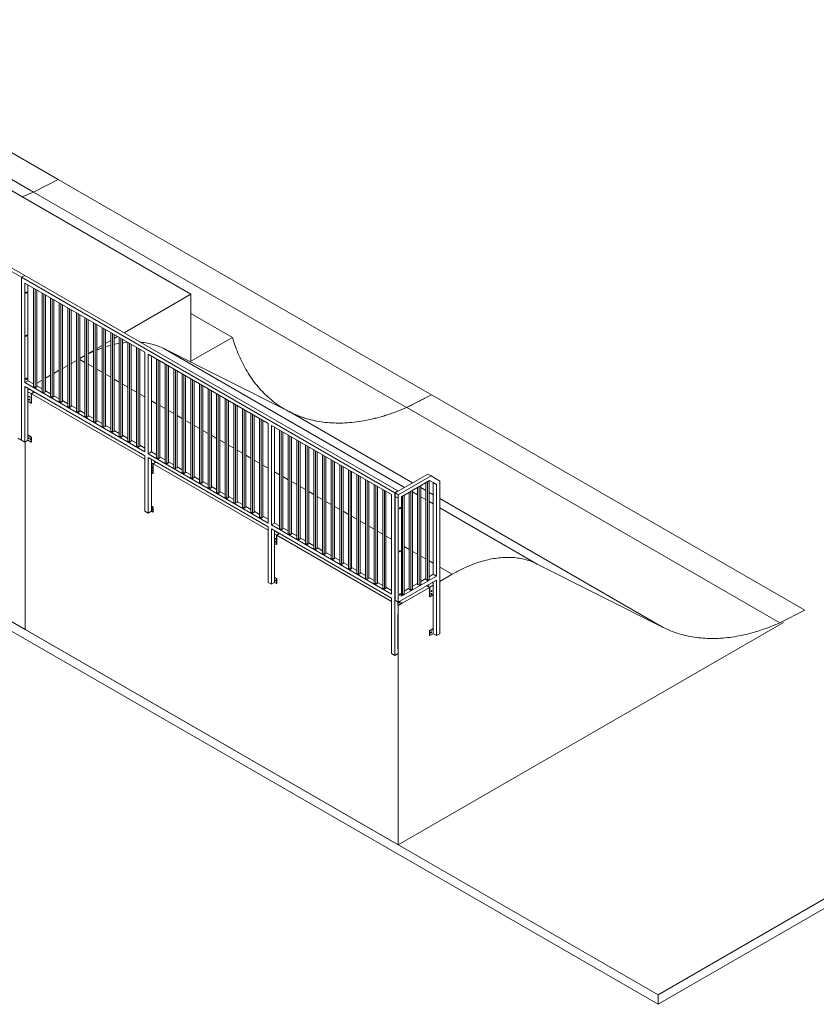
# Model space of a CAD drawing. Units: millimetres. Extents: x 874 to 98811, y 805 to 137800.
# Drawn here: x 14332 to 21122, y 113117 to 121513 of the extents above; entities that cross this region are included whole.
import ezdxf

# ---------------------------------------------------------------- set-up
doc = ezdxf.new("R2010")
doc.units = ezdxf.units.MM
doc.layers.add('ISOMETRIC', color=7, linetype='Continuous')

# ---------------------------------------------------------------- blocks, each defined once
blk = doc.blocks.new('195A')
at = {"layer": 'ISOMETRIC', "linetype": 'Continuous', "lineweight": 15}
for p, q in [((19773.7, 113198.2), (40986.9, 125444.3)), ((19773.7, 113116.5), (40986.9, 125362.6)), ((2096, 123403.3), (19773.7, 113198.2)), ((2096, 123321.6), (19773.7, 113116.5)), ((11477.8, 121987.6), (14659.8, 120150.7)), ((11266.1, 121880.1), (14448.1, 120043.2)), ((11192.2, 121169.3), (14374.1, 119332.4)), ((11163.9, 121153), (14345.9, 119316)), ((15791.2, 119171.4), (12609.2, 121008.3)), ((14448.1, 120043.2), (14659.8, 120150.7)), ((14659.8, 120150.7), (14448.1, 120043.2)), ((14659.8, 120150.7), (17841.8, 118313.8)), ((14448.1, 120043.2), (17630, 118206.3)), ((14374.1, 119332.4), (14345.9, 119316)), ((14345.9, 119316), (14345.9, 119283.4)), ((14345.9, 119316), (17527.8, 117479.1)), ((14345.9, 119316), (14345.9, 117927.9)), ((14374.1, 119332.4), (17556.1, 117495.5)), ((14345.9, 119283.4), (14345.9, 117927.9)), ((14345.9, 119283.4), (14345.9, 119283.4)), ((14374.2, 119267), (15397.1, 118676.5)), ((14374.2, 119267), (14374.2, 118417.8)), ((14402.4, 119250.7), (14402.4, 118434.2)), ((14448.7, 119224), (14448.7, 118382.9)), ((14462.9, 119215.8), (14462.9, 118374.8)), ((14477, 119207.7), (14477, 118382.9)), ((14521.9, 119181.7), (14521.9, 118340.7)), ((14536.1, 119173.6), (14536.1, 118332.5)), ((14550.2, 119165.4), (14550.2, 118340.7)), ((15791.2, 119171.4), (15222.1, 118842.8)), ((15791.2, 118599.8), (15791.2, 119171.4)), ((14595.1, 119139.5), (14595.1, 118298.4)), ((14609.3, 119131.3), (14609.3, 118290.3)), ((14623.4, 119123.2), (14623.4, 118298.4)), ((14668.3, 119097.2), (14668.3, 118256.2)), ((14682.4, 119089.1), (14682.4, 118248)), ((14696.6, 119080.9), (14696.6, 118256.2)), ((14741.5, 119055), (14741.5, 118214)), ((14755.6, 119046.8), (14755.6, 118205.8)), ((14769.8, 119038.7), (14769.8, 118214)), ((14814.7, 119012.7), (14814.7, 118171.7)), ((14828.8, 119004.6), (14828.8, 118163.5)), ((14842.9, 118996.4), (14842.9, 118171.7)), ((16144.7, 118803.9), (15791.2, 119008)), ((14887.9, 118970.5), (14887.9, 118129.5)), ((14902, 118962.3), (14902, 118121.3)), ((14916.1, 118954.2), (14916.1, 118129.5)), ((14961, 118928.2), (14961, 118087.2)), ((14975.2, 118920.1), (14975.2, 118079)), ((14989.3, 118911.9), (14989.3, 118087.2)), ((15034.2, 118886), (15034.2, 118045)), ((15048.4, 118877.8), (15048.4, 118036.8)), ((15062.5, 118869.7), (15062.5, 118045)), ((15107.4, 118843.7), (15107.4, 118002.7)), ((15121.5, 118835.6), (15121.5, 117994.5)), ((15135.7, 118827.4), (15135.7, 118002.7)), ((15165.5, 118810.2), (15135.7, 118793)), ((15034.2, 118734.4), (14989.3, 118708.5)), ((15107.4, 118776.6), (15062.5, 118750.7)), ((15180.6, 118801.5), (15180.6, 117960.5)), ((15194.7, 118793.3), (15194.7, 117952.3)), ((15208.9, 118785.2), (15208.9, 117960.5)), ((15253.8, 118759.2), (15253.8, 117918.2)), ((15267.9, 118751.1), (15267.9, 117910)), ((15282.1, 118742.9), (15282.1, 117918.2)), ((16144.7, 118803.9), (15791.2, 118599.8)), ((14887.9, 118649.9), (14842.9, 118624)), ((14961, 118692.1), (14916.1, 118666.2)), ((15327, 118717), (15327, 117876)), ((15341.1, 118708.8), (15341.1, 117867.8)), ((15355.2, 118700.7), (15355.2, 117876)), ((15397.1, 118676.5), (15397.1, 117827.3)), ((15425.4, 118660.2), (16448.3, 118069.7)), ((15425.4, 118660.2), (15425.4, 117811)), ((15453.7, 118643.9), (15453.7, 117827.3)), ((16633.4, 118167.6), (15561.6, 118708)), ((17611.9, 117524.4), (15561.6, 118708)), ((14741.5, 118565.4), (14696.6, 118539.5)), ((14741.5, 118565.4), (14696.6, 118539.5)), ((14814.7, 118607.6), (14769.8, 118581.7)), ((14814.7, 118607.6), (14769.8, 118581.7)), ((14887.9, 118590.7), (14842.9, 118616.6)), ((14961, 118548.5), (14916.1, 118574.4)), ((15498.1, 118618.2), (15498.1, 117777.2)), ((15512.2, 118610), (15512.2, 117769)), ((15526.4, 118601.9), (15526.4, 117777.2)), ((15571.3, 118576), (15571.3, 117734.9)), ((15585.4, 118567.8), (15585.4, 117726.8)), ((15599.6, 118559.6), (15599.6, 117734.9)), ((14595.1, 118480.9), (14550.2, 118455)), ((14595.1, 118480.9), (14550.2, 118455)), ((14668.3, 118523.1), (14623.4, 118497.2)), ((14668.3, 118523.1), (14623.4, 118497.2)), ((15034.2, 118506.2), (14989.3, 118532.1)), ((15107.4, 118464), (15062.5, 118489.9)), ((15644.5, 118533.7), (15644.5, 117692.7)), ((15658.6, 118525.5), (15658.6, 117684.5)), ((15672.7, 118517.4), (15672.7, 117692.7)), ((15717.6, 118491.5), (15717.6, 117650.4)), ((15731.8, 118483.3), (15731.8, 117642.3)), ((15745.9, 118475.1), (15745.9, 117650.4)), ((14374.2, 118417.8), (14402.4, 118434.2)), ((14374.2, 118417.8), (15397.1, 117827.3)), ((14402.4, 118434.2), (14448.7, 118407.4)), ((14521.9, 118438.6), (14477, 118412.7)), ((14521.9, 118438.6), (14477, 118412.7)), ((14477, 118391.1), (14521.9, 118365.2)), ((15180.6, 118421.7), (15135.7, 118447.6)), ((15253.8, 118379.5), (15208.9, 118405.4)), ((15790.8, 118449.2), (15790.8, 117608.2)), ((15805, 118441.1), (15805, 117600)), ((15819.1, 118432.9), (15819.1, 117608.2)), ((15864, 118407), (15864, 117565.9)), ((15878.2, 118398.8), (15878.2, 117557.8)), ((15892.3, 118390.6), (15892.3, 117565.9)), ((14374.2, 118385.2), (15397.1, 117794.6)), ((14374.2, 118385.2), (14374.2, 117911.6)), ((14402.4, 118368.9), (14402.4, 118340.3)), ((14402.4, 118258.6), (14402.4, 118340.3)), ((14402.4, 118340.3), (14430.7, 118323.9)), ((14455.5, 118338.2), (14430.7, 118323.9)), ((14430.7, 118323.9), (14430.7, 118242.3)), ((14433.5, 118322.3), (14458.3, 118336.6)), ((15397.1, 117766.1), (14433.5, 118322.3)), ((14433.5, 118243.9), (14433.5, 118322.3)), ((14448.7, 118382.9), (14462.9, 118374.8)), ((14462.9, 118374.8), (14477, 118382.9)), ((14521.9, 118340.7), (14536.1, 118332.5)), ((14536.1, 118332.5), (14550.2, 118340.7)), ((14550.2, 118348.9), (14595.1, 118322.9)), ((14623.4, 118306.6), (14668.3, 118280.7)), ((15327, 118337.2), (15282.1, 118363.1)), ((15397.1, 118296.7), (15355.2, 118320.9)), ((15937.2, 118364.7), (15937.2, 117523.7)), ((15951.3, 118356.6), (15951.3, 117515.5)), ((15965.5, 118348.4), (15965.5, 117523.7)), ((16010.4, 118322.5), (16010.4, 117481.4)), ((16024.5, 118314.3), (16024.5, 117473.3)), ((16038.7, 118306.1), (16038.7, 117481.4)), ((17841.8, 118313.8), (17630, 118206.3)), ((17630.1, 118206.3), (17841.8, 118313.8)), ((17841.8, 118313.8), (21023.8, 116476.9)), ((14402.4, 118258.6), (14402.4, 117968.7)), ((14402.4, 118258.6), (14430.7, 118242.3)), ((14430.7, 118242.3), (14433.5, 118243.9)), ((14595.1, 118298.4), (14609.3, 118290.3)), ((14609.3, 118290.3), (14623.4, 118298.4)), ((14668.3, 118256.2), (14682.4, 118248)), ((14682.4, 118248), (14696.6, 118256.2)), ((14696.6, 118264.4), (14741.5, 118238.4)), ((14769.8, 118222.1), (14814.7, 118196.2)), ((15498.1, 118238.4), (15453.7, 118264.1)), ((15571.3, 118196.2), (15526.4, 118222.1)), ((16083.6, 118280.2), (16083.6, 117439.2)), ((16097.7, 118272.1), (16097.7, 117431)), ((16111.9, 118263.9), (16111.9, 117439.2)), ((16156.8, 118238), (16156.8, 117396.9)), ((16170.9, 118229.8), (16170.9, 117388.8)), ((16185, 118221.6), (16185, 117396.9)), ((11195, 118150.5), (14377, 116313.6)), ((14741.5, 118214), (14755.6, 118205.8)), ((14755.6, 118205.8), (14769.8, 118214)), ((14814.7, 118171.7), (14828.8, 118163.5)), ((14828.8, 118163.5), (14842.9, 118171.7)), ((14842.9, 118179.9), (14887.9, 118153.9)), ((14916.1, 118137.6), (14961, 118111.7)), ((15644.5, 118153.9), (15599.6, 118179.9)), ((15717.6, 118111.7), (15672.7, 118137.6)), ((16229.9, 118195.7), (16229.9, 117354.7)), ((16244.1, 118187.6), (16244.1, 117346.5)), ((16258.2, 118179.4), (16258.2, 117354.7)), ((16303.1, 118153.5), (16303.1, 117312.4)), ((16317.3, 118145.3), (16317.3, 117304.3)), ((17679.8, 117563.6), (16633.4, 118167.6)), ((17630.1, 118206.3), (20812, 116369.4)), ((14887.9, 118129.5), (14902, 118121.3)), ((14902, 118121.3), (14916.1, 118129.5)), ((14961, 118087.2), (14975.2, 118079)), ((14975.2, 118079), (14989.3, 118087.2)), ((14989.3, 118095.4), (15034.2, 118069.4)), ((15790.8, 118069.4), (15745.9, 118095.4)), ((16331.4, 118137.1), (16331.4, 117312.4)), ((16376.3, 118111.2), (16376.3, 117270.2)), ((16390.5, 118103.1), (16390.5, 117262)), ((16404.6, 118094.9), (16404.6, 117270.2)), ((16448.3, 118069.7), (16448.3, 117220.4)), ((14402.4, 117972), (14433.5, 117954.1)), ((15034.2, 118045), (15048.4, 118036.8)), ((15048.4, 118036.8), (15062.5, 118045)), ((15062.5, 118053.1), (15107.4, 118027.2)), ((15107.4, 118002.7), (15121.5, 117994.5)), ((15121.5, 117994.5), (15135.7, 118002.7)), ((15135.7, 118010.9), (15180.6, 117984.9)), ((15864, 118027.2), (15819.1, 118053.1)), ((15937.2, 117984.9), (15892.3, 118010.9)), ((16476.6, 118053.3), (17499.5, 117462.8)), ((16476.6, 118053.3), (16476.6, 117204.1)), ((16504.9, 118037), (16504.9, 117220.4)), ((16547.4, 118012.4), (16547.4, 117171.4)), ((16561.6, 118004.3), (16561.6, 117163.2)), ((16575.7, 117996.1), (16575.7, 117171.4)), ((16620.6, 117970.2), (16620.6, 117129.1)), ((14317.6, 117944.3), (14345.9, 117927.9)), ((14345.9, 117927.9), (14374.2, 117911.6)), ((14345.9, 117927.9), (14345.9, 117927.9)), ((14374.2, 117911.6), (14402.4, 117927.9)), ((14377, 117913.2), (14377, 116313.6)), ((14377, 117913.2), (14377, 116313.6)), ((14402.4, 117927.9), (14402.4, 117968.7)), ((14402.4, 117968.7), (14430.7, 117952.4)), ((14402.4, 117927.9), (14430.7, 117911.6)), ((14433.5, 117954.1), (14430.7, 117952.4)), ((14430.7, 117952.4), (14430.7, 117911.6)), ((14430.7, 117911.6), (14433.5, 117913.2)), ((14433.5, 117913.2), (14433.5, 117954.1)), ((15180.6, 117960.5), (15194.7, 117952.3)), ((15194.7, 117952.3), (15208.9, 117960.5)), ((15208.9, 117968.6), (15253.8, 117942.7)), ((15253.8, 117918.2), (15267.9, 117910)), ((15267.9, 117910), (15282.1, 117918.2)), ((15282.1, 117926.4), (15327, 117900.5)), ((16010.4, 117942.7), (15965.5, 117968.6)), ((16083.6, 117900.4), (16038.7, 117926.4)), ((16634.8, 117962), (16634.8, 117121)), ((16648.9, 117953.9), (16648.9, 117129.1)), ((16693.8, 117927.9), (16693.8, 117086.9)), ((16707.9, 117919.8), (16707.9, 117078.7)), ((16722.1, 117911.6), (16722.1, 117086.9)), ((16767, 117885.7), (16767, 117044.7)), ((15327, 117876), (15341.1, 117867.8)), ((15341.1, 117867.8), (15355.2, 117876)), ((15355.2, 117884.1), (15397.1, 117860)), ((15453.7, 117827.3), (15425.4, 117811)), ((15425.4, 117811), (16448.3, 117220.4)), ((15453.7, 117827.3), (15498.1, 117801.7)), ((16156.8, 117858.2), (16111.9, 117884.1)), ((16229.9, 117815.9), (16185, 117841.9)), ((16781.1, 117877.5), (16781.1, 117036.5)), ((16795.3, 117869.4), (16795.3, 117044.7)), ((16840.2, 117843.4), (16840.2, 117002.4)), ((16854.3, 117835.3), (16854.3, 116994.2)), ((16868.5, 117827.1), (16868.5, 117002.4)), ((15397.1, 117794.6), (15397.1, 117321.1)), ((15425.4, 117778.3), (16448.3, 117187.8)), ((15425.4, 117778.3), (15425.4, 117304.7)), ((15453.7, 117762), (15453.7, 117733.4)), ((15453.7, 117733.4), (15453.7, 117651.8)), ((15453.7, 117733.4), (15466.6, 117725.9)), ((15491.4, 117740.2), (15466.6, 117725.9)), ((15466.6, 117725.9), (15466.6, 117644.3)), ((15469.4, 117724.3), (15494.2, 117738.6)), ((16448.3, 117159.2), (15469.4, 117724.3)), ((15469.4, 117645.9), (15469.4, 117724.3)), ((15498.1, 117777.2), (15512.2, 117769)), ((15512.2, 117769), (15526.4, 117777.2)), ((15526.4, 117785.3), (15571.3, 117759.4)), ((15571.3, 117734.9), (15585.4, 117726.8)), ((15585.4, 117726.8), (15599.6, 117734.9)), ((15599.6, 117743.1), (15644.5, 117717.2)), ((16303.1, 117773.7), (16258.2, 117799.6)), ((16376.3, 117731.4), (16331.4, 117757.4)), ((16913.4, 117801.2), (16913.4, 116960.2)), ((16927.5, 117793), (16927.5, 116952)), ((16941.6, 117784.9), (16941.6, 116960.2)), ((16986.5, 117758.9), (16986.5, 116917.9)), ((17000.7, 117750.8), (17000.7, 116909.7)), ((17014.8, 117742.6), (17014.8, 116917.9)), ((15453.7, 117651.8), (15453.7, 117361.9)), ((15453.7, 117651.8), (15466.6, 117644.3)), ((15466.6, 117644.3), (15469.4, 117645.9)), ((15644.5, 117692.7), (15658.6, 117684.5)), ((15658.6, 117684.5), (15672.7, 117692.7)), ((15672.7, 117700.8), (15717.6, 117674.9)), ((15717.6, 117650.4), (15731.8, 117642.3)), ((15731.8, 117642.3), (15745.9, 117650.4)), ((15745.9, 117658.6), (15790.8, 117632.7)), ((16448.3, 117689.9), (16404.6, 117715.1)), ((16547.4, 117632.7), (16504.9, 117657.2)), ((17059.7, 117716.7), (17059.7, 116875.7)), ((17073.9, 117708.5), (17073.9, 116867.5)), ((17088, 117700.4), (17088, 116875.7)), ((17132.9, 117674.4), (17132.9, 116833.4)), ((17147.1, 117666.3), (17147.1, 116825.2)), ((17161.2, 117658.1), (17161.2, 116833.4)), ((17530.7, 117477.5), (17809.2, 117638.3)), ((17837.5, 117622), (17809.2, 117638.3)), ((15790.8, 117608.2), (15805, 117600)), ((15805, 117600), (15819.1, 117608.2)), ((15819.1, 117616.3), (15864, 117590.4)), ((15864, 117565.9), (15878.2, 117557.8)), ((15878.2, 117557.8), (15892.3, 117565.9)), ((15892.3, 117574.1), (15937.2, 117548.2)), ((16620.6, 117590.4), (16575.7, 117616.3)), ((16693.8, 117548.2), (16648.9, 117574.1)), ((17206.1, 117632.2), (17206.1, 116791.2)), ((17220.2, 117624), (17220.2, 116783)), ((17234.4, 117615.9), (17234.4, 116791.2)), ((17279.3, 117589.9), (17279.3, 116748.9)), ((17293.4, 117581.8), (17293.4, 116740.7)), ((17307.6, 117573.6), (17307.6, 116748.9)), ((17559, 117461.2), (17837.5, 117622)), ((17587.2, 117444.8), (17825.8, 117582.5)), ((17792.3, 117563.2), (17792.3, 116738.5)), ((17806.4, 117571.4), (17806.4, 116730.3)), ((17820.6, 117579.5), (17820.6, 116738.5)), ((17825.8, 117582.5), (17884.2, 117548.8)), ((17825.8, 117582.5), (17855.9, 117565.1)), ((17837.5, 117622), (17912.5, 117578.7)), ((17884.2, 117548.8), (17855.9, 117565.1)), ((17855.9, 117565.1), (17855.9, 116783.4)), ((17912.5, 117578.7), (17912.5, 116277.1)), ((15937.2, 117523.7), (15951.3, 117515.5)), ((15951.3, 117515.5), (15965.5, 117523.7)), ((15965.5, 117531.8), (16010.4, 117505.9)), ((16010.4, 117481.4), (16024.5, 117473.3)), ((16024.5, 117473.3), (16038.7, 117481.4)), ((16038.7, 117489.6), (16083.6, 117463.7)), ((16767, 117505.9), (16722.1, 117531.8)), ((16840.2, 117463.7), (16795.3, 117489.6)), ((17352.5, 117547.7), (17352.5, 116706.7)), ((17366.6, 117539.5), (17366.6, 116698.5)), ((17380.8, 117531.4), (17380.8, 116706.7)), ((17425.7, 117505.4), (17425.7, 116664.4)), ((17439.8, 117497.3), (17439.8, 116656.2)), ((17453.9, 117489.1), (17453.9, 116664.4)), ((17556.1, 117495.5), (17527.8, 117479.1)), ((17527.8, 117479.1), (17527.8, 116091)), ((17554.4, 117492.4), (17529.6, 117478.1)), ((17529.6, 117478.1), (17529.6, 117449.5)), ((17529.6, 117478.1), (17530.7, 117477.5)), ((17530.7, 117477.5), (17559, 117461.2)), ((17530.7, 117477.5), (17530.7, 116563)), ((17532.4, 117474.4), (17557.2, 117460.1)), ((17532.4, 117445.8), (17532.4, 117474.4)), ((17532.4, 117474.4), (17532.5, 117445.9)), ((17554.4, 117491.2), (17554.4, 117492.4)), ((17556.1, 117495.5), (17556.1, 117492.2)), ((17650.9, 117481.6), (17650.9, 116656.9)), ((17665, 117489.7), (17665, 116648.7)), ((17679.2, 117497.9), (17679.2, 116656.9)), ((17721.6, 117461.1), (17679.2, 117485.6)), ((17721.6, 117522.4), (17721.6, 116697.7)), ((17735.7, 117530.5), (17735.7, 116689.5)), ((17749.9, 117538.7), (17749.9, 116697.7)), ((17792.3, 117498.6), (17749.9, 117523.1)), ((17855.9, 117461.9), (17820.6, 117482.3)), ((17884.2, 117548.8), (17884.2, 116767.1)), ((16083.6, 117439.2), (16097.7, 117431)), ((16097.7, 117431), (16111.9, 117439.2)), ((16111.9, 117447.3), (16156.8, 117421.4)), ((16156.8, 117396.9), (16170.9, 117388.8)), ((16170.9, 117388.8), (16185, 117396.9)), ((16185, 117405.1), (16229.9, 117379.2)), ((16913.4, 117421.4), (16868.5, 117447.3)), ((16986.5, 117379.2), (16941.6, 117405.1)), ((17499.5, 117462.8), (17499.5, 116613.6)), ((17529.6, 117449.5), (17530.7, 117450.1)), ((17532.4, 117445.8), (17532.5, 117445.9)), ((17557.2, 117431.6), (17532.4, 117445.8)), ((17532.5, 117445.9), (17557.2, 117431.6)), ((17557.2, 117460.1), (17557.2, 117431.6)), ((17559, 116546.6), (17559, 117461.2)), ((17587.2, 116595.6), (17587.2, 117444.8)), ((17594.3, 117448.9), (17594.3, 116607.9)), ((17608.5, 117457.1), (17608.5, 116616)), ((17792.3, 117420.3), (17749.9, 117444.8)), ((17855.9, 117383.5), (17820.6, 117403.9)), ((19815.4, 116330.7), (17912.5, 117429.2)), ((15397.1, 117321.1), (15425.4, 117304.7)), ((15425.4, 117304.7), (15453.7, 117321.1)), ((15453.7, 117365.1), (15469.4, 117356)), ((15453.7, 117321.1), (15453.7, 117361.9)), ((15453.7, 117361.9), (15466.6, 117354.4)), ((15453.7, 117321.1), (15466.6, 117313.6)), ((15469.4, 117356), (15466.6, 117354.4)), ((15466.6, 117354.4), (15466.6, 117313.6)), ((15466.6, 117313.6), (15469.4, 117315.2)), ((15469.4, 117315.2), (15469.4, 117356)), ((16229.9, 117354.7), (16244.1, 117346.5)), ((16244.1, 117346.5), (16258.2, 117354.7)), ((16258.2, 117362.8), (16303.1, 117336.9)), ((16303.1, 117312.4), (16317.3, 117304.3)), ((16317.3, 117304.3), (16331.4, 117312.4)), ((16331.4, 117320.6), (16376.3, 117294.7)), ((17059.7, 117336.9), (17014.8, 117362.8)), ((17132.9, 117294.7), (17088, 117320.6)), ((18743.6, 116871.1), (17912.5, 117350.9)), ((16376.3, 117270.2), (16390.5, 117262)), ((16390.5, 117262), (16404.6, 117270.2)), ((16404.6, 117278.3), (16448.3, 117253.1)), ((16504.9, 117220.4), (16476.6, 117204.1)), ((16504.9, 117220.4), (16547.4, 117195.9)), ((17206.1, 117252.4), (17161.2, 117278.3)), ((17279.3, 117210.2), (17234.4, 117236.1)), ((16448.3, 117187.8), (16448.3, 116714.2)), ((16476.6, 117204.1), (17499.5, 116613.6)), ((16476.6, 117171.5), (16476.6, 116697.9)), ((16476.6, 117171.5), (17499.5, 116580.9)), ((16504.9, 117155.1), (16504.9, 117126.5)), ((16544.3, 117132.4), (16519.5, 117118.1)), ((16522.3, 117116.5), (16547.1, 117130.8)), ((16547.4, 117171.4), (16561.6, 117163.2)), ((16561.6, 117163.2), (16575.7, 117171.4)), ((16575.7, 117179.6), (16620.6, 117153.6)), ((16648.9, 117137.3), (16693.8, 117111.4)), ((17352.5, 117167.9), (17307.6, 117193.8)), ((17425.7, 117125.7), (17380.8, 117151.6)), ((16504.9, 117126.5), (16504.9, 117044.9)), ((16504.9, 117126.5), (16519.5, 117118.1)), ((16519.5, 117118.1), (16519.5, 117036.5)), ((17499.5, 116552.3), (16522.3, 117116.5)), ((16522.3, 117038.1), (16522.3, 117116.5)), ((16620.6, 117129.1), (16634.8, 117121)), ((16634.8, 117121), (16648.9, 117129.1)), ((16693.8, 117086.9), (16707.9, 117078.7)), ((16707.9, 117078.7), (16722.1, 117086.9)), ((16722.1, 117095.1), (16767, 117069.1)), ((16795.3, 117052.8), (16840.2, 117026.9)), ((17499.5, 117083), (17453.9, 117109.3)), ((16504.9, 117044.9), (16504.9, 116755)), ((16504.9, 117044.9), (16519.5, 117036.5)), ((16519.5, 117036.5), (16522.3, 117038.1)), ((16767, 117044.7), (16781.1, 117036.5)), ((16781.1, 117036.5), (16795.3, 117044.7)), ((16840.2, 117002.4), (16854.3, 116994.2)), ((16854.3, 116994.2), (16868.5, 117002.4)), ((16868.5, 117010.6), (16913.4, 116984.6)), ((16941.6, 116968.3), (16986.5, 116942.4)), ((17650.9, 116995.6), (17608.5, 117020.1)), ((17721.6, 116954.8), (17679.2, 116979.3)), ((16913.4, 116960.2), (16927.5, 116952)), ((16927.5, 116952), (16941.6, 116960.2)), ((16986.5, 116917.9), (17000.7, 116909.7)), ((17000.7, 116909.7), (17014.8, 116917.9)), ((17014.8, 116926.1), (17059.7, 116900.1)), ((17088, 116883.8), (17132.9, 116857.9)), ((17792.3, 116914), (17749.9, 116938.5)), ((17855.9, 116877.3), (17820.6, 116897.7)), ((17059.7, 116875.7), (17073.9, 116867.5)), ((17073.9, 116867.5), (17088, 116875.7)), ((17132.9, 116833.4), (17147.1, 116825.2)), ((17147.1, 116825.2), (17161.2, 116833.4)), ((17161.2, 116841.6), (17206.1, 116815.6)), ((17234.4, 116799.3), (17279.3, 116773.4)), ((18018.6, 116783.4), (17912.5, 116844.6)), ((19815.4, 116330.7), (18743.6, 116871.1)), ((16448.3, 116714.2), (16476.6, 116697.9)), ((16476.6, 116697.9), (16504.9, 116714.2)), ((16504.9, 116758.3), (16522.3, 116748.2)), ((16504.9, 116714.2), (16504.9, 116755)), ((16504.9, 116755), (16519.5, 116746.6)), ((16504.9, 116714.2), (16519.5, 116705.8)), ((16522.3, 116748.2), (16519.5, 116746.6)), ((16519.5, 116746.6), (16519.5, 116705.8)), ((16522.3, 116707.4), (16522.3, 116748.2)), ((17206.1, 116791.2), (17220.2, 116783)), ((17220.2, 116783), (17234.4, 116791.2)), ((17279.3, 116748.9), (17293.4, 116740.7)), ((17293.4, 116740.7), (17307.6, 116748.9)), ((17307.6, 116757.1), (17352.5, 116731.2)), ((17380.8, 116714.8), (17425.7, 116688.9)), ((17559, 116546.6), (17884.2, 116734.4)), ((17587.2, 116595.6), (17884.2, 116767.1)), ((17749.9, 116722.2), (17792.3, 116746.7)), ((17792.3, 116738.5), (17806.4, 116730.3)), ((17806.4, 116730.3), (17820.6, 116738.5)), ((17820.6, 116763), (17855.9, 116783.4)), ((17884.2, 116767.1), (17855.9, 116783.4)), ((17855.9, 116718.1), (17855.9, 116689.5)), ((17884.2, 116734.4), (17884.2, 116260.8)), ((18018.6, 116783.4), (17912.5, 116722.1)), ((16519.5, 116705.8), (16522.3, 116707.4)), ((17352.5, 116706.7), (17366.6, 116698.5)), ((17366.6, 116698.5), (17380.8, 116706.7)), ((17425.7, 116664.4), (17439.8, 116656.2)), ((17439.8, 116656.2), (17453.9, 116664.4)), ((17453.9, 116672.6), (17499.5, 116646.2)), ((17824.8, 116671.5), (17559, 116518)), ((17608.5, 116640.5), (17650.9, 116665)), ((17650.9, 116656.9), (17665, 116648.7)), ((17665, 116648.7), (17679.2, 116656.9)), ((17679.2, 116681.3), (17721.6, 116705.8)), ((17721.6, 116697.7), (17735.7, 116689.5)), ((17735.7, 116689.5), (17749.9, 116697.7)), ((17824.8, 116671.5), (17800.1, 116685.8)), ((17802.9, 116687.5), (17827.7, 116673.2)), ((17824.8, 116593.1), (17824.8, 116671.5)), ((17827.7, 116673.2), (17855.9, 116689.5)), ((17827.7, 116673.2), (17827.7, 116591.5)), ((17855.9, 116689.5), (17855.9, 116607.8)), ((17499.5, 116580.9), (17499.5, 116107.3)), ((17530.7, 116563), (17559, 116546.6)), ((17556.1, 116548.3), (17556.1, 116519.7)), ((17569.6, 116552.8), (17591.5, 116540.1)), ((17587.2, 116612), (17594.3, 116607.9)), ((17594.3, 116607.9), (17608.5, 116616)), ((17827.7, 116591.5), (17824.8, 116593.1)), ((17827.7, 116591.5), (17855.9, 116607.8)), ((17855.9, 116607.8), (17855.9, 116318)), ((17591.5, 116540.1), (17556.1, 116519.7)), ((17558.9, 116518.1), (17591.5, 116536.8)), ((17559, 116518), (17558.9, 116518.1)), ((17558.9, 116439.7), (17558.9, 116518.1)), ((17559, 116518), (17559, 114476.7)), ((17591.5, 116536.8), (17591.5, 116540.1)), ((21023.8, 116476.9), (20812, 116369.4)), ((17556.1, 116438), (17558.9, 116439.7)), ((17556.1, 116438), (17556.1, 116148.2)), ((14377, 116313.6), (14377, 116313.6)), ((14377, 116313.6), (17559, 114476.7)), ((17559, 114476.7), (20840.8, 116371.3)), ((17824.8, 116303.3), (17855.9, 116321.2)), ((17824.8, 116303.3), (17827.7, 116301.6)), ((17824.8, 116262.4), (17824.8, 116303.3)), ((17827.7, 116301.6), (17855.9, 116318)), ((17827.7, 116301.6), (17827.7, 116260.8)), ((17855.9, 116318), (17855.9, 116277.1)), ((17827.7, 116260.8), (17824.8, 116262.4)), ((17827.7, 116260.8), (17855.9, 116277.1)), ((17855.9, 116277.1), (17884.2, 116260.8)), ((17884.2, 116260.8), (17912.5, 116277.1)), ((17556.1, 116151.4), (17558.9, 116149.8)), ((17558.9, 116149.8), (17556.1, 116148.2)), ((17558.9, 116109), (17558.9, 116149.8)), ((17499.5, 116107.3), (17527.8, 116091)), ((17527.8, 116091), (17558.9, 116109)), ((19773.7, 113198.2), (19773.7, 113116.5))]:
    blk.add_line(p, q, dxfattribs=at)
at = {"layer": 'ISOMETRIC', "linetype": 'Continuous', "lineweight": 15, "flags": 128}
for points in [[(14448.1, 120043.2), (14427.2, 120034.2), (14406.3, 120025.5), (14385.5, 120017.1), (14364.8, 120009), (14349.9, 120003.4)], [(14349.9, 120003.4), (14364.6, 120009), (14385.4, 120017.1), (14406.2, 120025.5), (14427.1, 120034.2), (14448.1, 120043.2)], [(14384.1, 119182.9), (14384.2, 119184.2), (14384.6, 119185.6), (14385.2, 119187), (14386, 119188.2), (14387, 119189.3), (14388, 119190.1), (14389.1, 119190.7), (14390.1, 119190.9), (14391, 119190.7), (14391.7, 119190.2), (14392.2, 119189.5), (14392.5, 119188.4), (14392.5, 119187.2), (14392.2, 119185.9), (14391.7, 119184.5), (14391, 119183.2), (14390.1, 119182), (14389.1, 119181), (14388, 119180.3), (14387, 119180), (14386, 119179.9), (14385.2, 119180.2), (14384.6, 119180.9), (14384.2, 119181.8), (14384.1, 119182.9)], [(14390.3, 119190.9), (14390.5, 119190.5), (14390.7, 119189.5), (14390.7, 119188.2), (14390.5, 119186.9), (14390, 119185.5), (14389.2, 119184.2), (14388.3, 119183), (14387.3, 119182.1), (14386.3, 119181.4), (14385.2, 119181), (14384.5, 119180.9)], [(14384.1, 118815.5), (14384.2, 118816.8), (14384.6, 118818.2), (14385.2, 118819.5), (14386, 118820.8), (14387, 118821.8), (14388, 118822.7), (14389.1, 118823.2), (14390.1, 118823.4), (14391, 118823.3), (14391.7, 118822.8), (14392.2, 118822), (14392.5, 118821), (14392.5, 118819.8), (14392.2, 118818.4), (14391.7, 118817), (14391, 118815.7), (14390.1, 118814.6), (14389.1, 118813.6), (14388, 118812.9), (14387, 118812.5), (14386, 118812.5), (14385.2, 118812.8), (14384.6, 118813.4), (14384.2, 118814.4), (14384.1, 118815.5)], [(14390.3, 118823.4), (14390.5, 118823), (14390.7, 118822), (14390.7, 118820.8), (14390.5, 118819.4), (14390, 118818.1), (14389.2, 118816.8), (14388.3, 118815.6), (14387.3, 118814.6), (14386.3, 118813.9), (14385.2, 118813.5), (14384.5, 118813.5)], [(15107.4, 118736), (15094.7, 118732.5), (15078.8, 118727.8), (15062.9, 118722.7), (15062.5, 118722.6)], [(15180.6, 118752.7), (15172.8, 118751.2), (15157.3, 118748.1), (15141.8, 118744.7), (15135.7, 118743.3)], [(15249, 118762), (15234, 118760.5), (15218.8, 118758.7), (15208.9, 118757.3)], [(15561.6, 118708), (15549.7, 118713.9), (15537.5, 118719.4), (15525.2, 118724.6), (15512.7, 118729.5), (15500.1, 118734.1), (15487.3, 118738.4), (15474.4, 118742.3), (15461.3, 118746), (15448, 118749.3), (15434.7, 118752.3), (15421.1, 118755), (15407.5, 118757.3), (15393.7, 118759.4), (15379.7, 118761.1), (15365.7, 118762.5), (15360.6, 118762.9)], [(17630, 118206.3), (17609.2, 118197.3), (17588.3, 118188.6), (17567.5, 118180.2), (17546.7, 118172.1), (17526, 118164.3), (17505.3, 118156.9), (17484.7, 118149.7), (17464.1, 118142.9), (17443.5, 118136.4), (17423.1, 118130.2), (17402.6, 118124.3), (17382.3, 118118.7), (17362, 118113.5), (17341.8, 118108.5), (17321.6, 118103.9), (17301.5, 118099.6), (17281.5, 118095.6), (17261.6, 118092), (17241.8, 118088.6), (17222, 118085.6), (17202.3, 118082.9), (17182.8, 118080.5), (17163.3, 118078.5), (17143.9, 118076.7), (17124.6, 118075.3), (17105.4, 118074.3), (17086.3, 118073.5), (17067.3, 118073.1), (17048.5, 118072.9), (17029.7, 118073.2), (17011.1, 118073.7), (16992.6, 118074.5), (16974.2, 118075.7), (16955.9, 118077.2), (16937.7, 118079.1), (16919.7, 118081.2), (16901.8, 118083.7), (16884.1, 118086.5), (16866.4, 118089.6), (16848.9, 118093), (16831.6, 118096.8), (16814.4, 118100.9), (16797.3, 118105.3), (16780.4, 118110), (16763.7, 118115), (16747.1, 118120.4), (16730.6, 118126), (16714.3, 118132), (16698.2, 118138.3), (16682.2, 118144.9), (16666.4, 118151.9), (16650.8, 118159.1), (16635.3, 118166.7), (16620, 118174.5), (16604.9, 118182.7), (16589.9, 118191.2), (16575.2, 118200), (16560.6, 118209.1), (16546.2, 118218.5), (16531.9, 118228.2), (16517.9, 118238.2), (16504, 118248.5), (16490.4, 118259.1), (16476.9, 118270), (16463.6, 118281.2), (16450.5, 118292.6), (16437.6, 118304.4), (16425, 118316.5), (16412.5, 118328.8), (16400.2, 118341.5), (16388.1, 118354.4), (16376.2, 118367.6), (16364.6, 118381.1), (16353.1, 118394.9), (16341.9, 118409), (16330.8, 118423.3), (16320, 118437.9), (16309.4, 118452.8), (16299, 118467.9), (16288.9, 118483.3), (16278.9, 118499), (16269.2, 118515), (16259.7, 118531.2), (16250.4, 118547.6), (16241.3, 118564.4), (16232.5, 118581.3), (16223.9, 118598.6), (16215.6, 118616), (16207.4, 118633.7), (16199.5, 118651.7), (16191.8, 118669.9), (16184.4, 118688.4), (16177.2, 118707), (16170.2, 118726), (16163.5, 118745.1), (16157, 118764.5), (16150.8, 118784.1), (16144.7, 118803.9)], [(14887.9, 118648.5), (14885.5, 118647.2), (14869.2, 118638.5), (14852.9, 118629.6), (14842.9, 118624)], [(14961, 118683.7), (14950.4, 118678.9), (14934.2, 118671.4), (14918, 118663.7), (14916.1, 118662.8)], [(15034.2, 118712.9), (15031, 118711.8), (15015, 118705.8), (14998.9, 118699.6), (14989.3, 118695.7)], [(14384.1, 118448.1), (14384.2, 118449.3), (14384.6, 118450.7), (14385.2, 118452.1), (14386, 118453.3), (14387, 118454.4), (14388, 118455.2), (14389.1, 118455.8), (14390.1, 118456), (14391, 118455.8), (14391.7, 118455.4), (14392.2, 118454.6), (14392.5, 118453.5), (14392.5, 118452.3), (14392.2, 118451), (14391.7, 118449.6), (14391, 118448.3), (14390.1, 118447.1), (14389.1, 118446.1), (14388, 118445.5), (14387, 118445.1), (14386, 118445.1), (14385.2, 118445.4), (14384.6, 118446), (14384.2, 118446.9), (14384.1, 118448.1)], [(14390.3, 118456), (14390.5, 118455.6), (14390.7, 118454.6), (14390.7, 118453.3), (14390.5, 118452), (14390, 118450.6), (14389.2, 118449.3), (14388.3, 118448.1), (14387.3, 118447.2), (14386.3, 118446.5), (14385.2, 118446.1), (14384.5, 118446)], [(14410.9, 118364), (14410.7, 118363.8), (14410.1, 118363.2), (14409.8, 118362.6), (14409.8, 118361.9), (14410.2, 118361.2), (14410.9, 118360.7)], [(14439.2, 118347.6), (14438.6, 118347.2), (14438.2, 118346.6), (14438, 118345.9), (14438.2, 118345.2), (14438.8, 118344.6), (14439.6, 118344.1), (14440.7, 118343.8), (14441.9, 118343.7), (14443.1, 118343.8), (14444.1, 118344), (14444.9, 118344.4)], [(14410.2, 118299), (14410.3, 118298), (14410.7, 118296.9), (14411.3, 118295.9), (14412, 118295), (14412.8, 118294.3), (14413.7, 118293.9), (14414.5, 118293.8), (14415.1, 118294), (14415.6, 118294.5), (14415.8, 118295.3), (14415.8, 118296.3), (14415.6, 118297.3), (14415.1, 118298.4), (14414.5, 118299.4), (14413.7, 118300.2), (14412.8, 118300.8), (14412, 118301), (14411.3, 118301), (14410.7, 118300.6), (14410.3, 118299.9), (14410.2, 118299)], [(14410.2, 118274.5), (14410.3, 118273.5), (14410.7, 118272.4), (14411.3, 118271.4), (14412, 118270.5), (14412.8, 118269.8), (14413.7, 118269.4), (14414.5, 118269.3), (14415.1, 118269.5), (14415.6, 118270), (14415.8, 118270.8), (14415.8, 118271.8), (14415.6, 118272.8), (14415.1, 118273.9), (14414.5, 118274.9), (14413.7, 118275.7), (14412.8, 118276.3), (14412, 118276.5), (14411.3, 118276.5), (14410.7, 118276.1), (14410.3, 118275.4), (14410.2, 118274.5)], [(17630.1, 118206.3), (17609.1, 118197.2), (17588.2, 118188.5), (17567.4, 118180.1), (17546.5, 118172), (17525.8, 118164.2), (17505, 118156.8), (17484.3, 118149.6), (17463.7, 118142.8), (17443.1, 118136.2), (17422.6, 118130), (17402.1, 118124.1), (17381.7, 118118.6), (17361.4, 118113.3), (17341.1, 118108.4), (17320.9, 118103.7), (17300.8, 118099.4), (17280.7, 118095.5), (17260.8, 118091.8), (17240.9, 118088.5), (17221.1, 118085.5), (17201.4, 118082.8), (17181.8, 118080.4), (17162.2, 118078.4), (17142.8, 118076.6), (17123.5, 118075.3), (17104.2, 118074.2), (17085.1, 118073.5), (17066.1, 118073), (17047.2, 118072.9), (17028.4, 118073.2), (17009.7, 118073.7), (16991.2, 118074.6), (16972.8, 118075.8), (16954.4, 118077.4), (16936.3, 118079.2), (16918.2, 118081.4), (16900.3, 118083.9), (16882.5, 118086.7), (16864.8, 118089.9), (16847.3, 118093.4), (16829.9, 118097.2), (16812.7, 118101.3), (16795.6, 118105.7), (16778.7, 118110.5), (16761.9, 118115.6), (16745.3, 118121), (16728.8, 118126.7), (16712.5, 118132.7), (16696.4, 118139.1), (16680.4, 118145.7), (16664.6, 118152.7), (16648.9, 118160), (16633.4, 118167.6)], [(14406.7, 117945.9), (14406.8, 117944.8), (14407.2, 117943.8), (14407.7, 117942.7), (14408.5, 117941.8), (14409.3, 117941.1), (14410.1, 117940.7), (14410.9, 117940.6), (14411.6, 117940.8), (14412.1, 117941.4), (14412.3, 117942.1), (14412.3, 117943.1), (14412.1, 117944.2), (14411.6, 117945.3), (14410.9, 117946.3), (14410.1, 117947.1), (14409.3, 117947.6), (14408.5, 117947.9), (14407.7, 117947.8), (14407.2, 117947.4), (14406.8, 117946.8), (14406.7, 117945.9)], [(14420.8, 117937.7), (14420.9, 117936.7), (14421.3, 117935.6), (14421.9, 117934.5), (14422.6, 117933.6), (14423.4, 117932.9), (14424.3, 117932.5), (14425.1, 117932.4), (14425.7, 117932.7), (14426.2, 117933.2), (14426.4, 117934), (14426.4, 117935), (14426.2, 117936), (14425.7, 117937.1), (14425.1, 117938.1), (14424.3, 117938.9), (14423.4, 117939.5), (14422.6, 117939.7), (14421.9, 117939.7), (14421.3, 117939.3), (14420.9, 117938.6), (14420.8, 117937.7)], [(15480.8, 117746.3), (15480.2, 117745.9), (15479.7, 117745.3), (15479.6, 117744.6), (15479.8, 117743.9), (15480.4, 117743.3), (15481.2, 117742.8), (15482.3, 117742.5), (15483.4, 117742.4), (15484.6, 117742.5), (15485.7, 117742.8), (15486.4, 117743.1)], [(15457.4, 117694.5), (15457.6, 117693.4), (15457.9, 117692.4), (15458.5, 117691.3), (15459.2, 117690.4), (15460.1, 117689.7), (15460.9, 117689.3), (15461.7, 117689.2), (15462.3, 117689.4), (15462.8, 117690), (15463.1, 117690.7), (15463.1, 117691.7), (15462.8, 117692.8), (15462.3, 117693.9), (15461.7, 117694.9), (15460.9, 117695.7), (15460.1, 117696.2), (15459.2, 117696.5), (15458.5, 117696.4), (15457.9, 117696), (15457.6, 117695.4), (15457.4, 117694.5)], [(15457.4, 117670), (15457.6, 117669), (15457.9, 117667.9), (15458.5, 117666.8), (15459.2, 117665.9), (15460.1, 117665.2), (15460.9, 117664.8), (15461.7, 117664.7), (15462.3, 117664.9), (15462.8, 117665.5), (15463.1, 117666.3), (15463.1, 117667.2), (15462.8, 117668.3), (15462.3, 117669.4), (15461.7, 117670.4), (15460.9, 117671.2), (15460.1, 117671.7), (15459.2, 117672), (15458.5, 117671.9), (15457.9, 117671.5), (15457.6, 117670.9), (15457.4, 117670)], [(15457.7, 117339.2), (15457.8, 117338.1), (15458.2, 117337), (15458.7, 117336), (15459.5, 117335.1), (15460.3, 117334.4), (15461.1, 117334), (15461.9, 117333.9), (15462.6, 117334.1), (15463, 117334.6), (15463.3, 117335.4), (15463.3, 117336.4), (15463, 117337.5), (15462.6, 117338.5), (15461.9, 117339.5), (15461.1, 117340.3), (15460.3, 117340.9), (15459.5, 117341.2), (15458.7, 117341.1), (15458.2, 117340.7), (15457.8, 117340), (15457.7, 117339.2)], [(17568.9, 117344.4), (17569, 117345.7), (17569.4, 117347.1), (17570, 117348.4), (17570.8, 117349.7), (17571.8, 117350.7), (17572.8, 117351.6), (17573.9, 117352.1), (17574.9, 117352.3), (17575.8, 117352.2), (17576.5, 117351.7), (17577, 117350.9), (17577.3, 117349.9), (17577.3, 117348.7), (17577, 117347.3), (17576.5, 117345.9), (17575.8, 117344.6), (17574.9, 117343.5), (17573.9, 117342.5), (17572.8, 117341.8), (17571.8, 117341.4), (17570.8, 117341.4), (17570, 117341.7), (17569.4, 117342.3), (17569, 117343.3), (17568.9, 117344.4)], [(17575.6, 117350.3), (17575.4, 117349), (17575, 117347.6), (17574.4, 117346.3), (17573.6, 117345), (17572.6, 117344), (17571.6, 117343.1), (17570.5, 117342.6), (17569.5, 117342.4), (17569.4, 117342.4)], [(16522.3, 117145.1), (16521.8, 117144.6), (16521.3, 117144), (16521.2, 117143.3), (16521.4, 117142.7), (16521.9, 117142.1), (16522.8, 117141.6), (16523.8, 117141.2), (16525, 117141.1), (16526.2, 117141.2), (16527.3, 117141.5), (16528, 117141.8)], [(16508.7, 117087.6), (16508.8, 117086.6), (16509.2, 117085.5), (16509.7, 117084.5), (16510.5, 117083.5), (16511.3, 117082.9), (16512.1, 117082.4), (16512.9, 117082.3), (16513.6, 117082.6), (16514, 117083.1), (16514.3, 117083.9), (16514.3, 117084.9), (16514, 117085.9), (16513.6, 117087), (16512.9, 117088), (16512.1, 117088.8), (16511.3, 117089.4), (16510.5, 117089.6), (16509.7, 117089.6), (16509.2, 117089.2), (16508.8, 117088.5), (16508.7, 117087.6)], [(16508.7, 117063.1), (16508.8, 117062.1), (16509.2, 117061), (16509.7, 117060), (16510.5, 117059), (16511.3, 117058.4), (16512.1, 117057.9), (16512.9, 117057.8), (16513.6, 117058.1), (16514, 117058.6), (16514.3, 117059.4), (16514.3, 117060.4), (16514, 117061.4), (16513.6, 117062.5), (16512.9, 117063.5), (16512.1, 117064.3), (16511.3, 117064.9), (16510.5, 117065.1), (16509.7, 117065.1), (16509.2, 117064.7), (16508.8, 117064), (16508.7, 117063.1)], [(17568.9, 116976.9), (17569, 116978.2), (17569.4, 116979.6), (17570, 116981), (17570.8, 116982.2), (17571.8, 116983.3), (17572.8, 116984.1), (17573.9, 116984.7), (17574.9, 116984.9), (17575.8, 116984.7), (17576.5, 116984.3), (17577, 116983.5), (17577.3, 116982.4), (17577.3, 116981.2), (17577, 116979.9), (17576.5, 116978.5), (17575.8, 116977.2), (17574.9, 116976), (17573.9, 116975), (17572.8, 116974.4), (17571.8, 116974), (17570.8, 116973.9), (17570, 116974.3), (17569.4, 116974.9), (17569, 116975.8), (17568.9, 116976.9)], [(17575.6, 116982.9), (17575.4, 116981.6), (17575, 116980.2), (17574.4, 116978.9), (17573.6, 116977.6), (17572.6, 116976.5), (17571.6, 116975.7), (17570.5, 116975.1), (17569.5, 116974.9), (17569.3, 116974.9)], [(17575.1, 116984.9), (17575.4, 116984), (17575.6, 116982.9)], [(18743.6, 116871.1), (18731.6, 116876.9), (18719.5, 116882.5), (18707.2, 116887.7), (18694.7, 116892.6), (18682.1, 116897.2), (18669.3, 116901.4), (18656.3, 116905.4), (18643.3, 116909), (18630, 116912.4), (18616.6, 116915.4), (18603.1, 116918), (18589.4, 116920.4), (18575.6, 116922.4), (18561.7, 116924.2), (18547.7, 116925.6), (18533.5, 116926.6), (18519.2, 116927.4), (18504.8, 116927.8), (18490.2, 116927.9), (18475.6, 116927.7), (18460.8, 116927.1), (18446, 116926.3), (18431, 116925.1), (18415.9, 116923.6), (18400.8, 116921.7), (18385.5, 116919.6), (18370.2, 116917.1), (18354.8, 116914.3), (18339.3, 116911.2), (18323.7, 116907.8), (18308.1, 116904), (18292.4, 116899.9), (18276.6, 116895.6), (18260.8, 116890.8), (18244.9, 116885.8), (18229, 116880.5), (18213, 116874.9), (18196.9, 116868.9), (18180.9, 116862.6), (18164.7, 116856.1), (18148.6, 116849.2), (18132.4, 116842), (18116.2, 116834.5), (18100, 116826.8), (18083.7, 116818.7), (18067.4, 116810.3), (18051.2, 116801.6), (18034.9, 116792.6), (18018.6, 116783.4)], [(16508.9, 116732.3), (16509, 116731.3), (16509.4, 116730.2), (16510, 116729.1), (16510.7, 116728.2), (16511.5, 116727.5), (16512.4, 116727.1), (16513.1, 116727), (16513.8, 116727.2), (16514.3, 116727.8), (16514.5, 116728.6), (16514.5, 116729.5), (16514.3, 116730.6), (16513.8, 116731.7), (16513.1, 116732.7), (16512.4, 116733.5), (16511.5, 116734), (16510.7, 116734.3), (16510, 116734.2), (16509.4, 116733.8), (16509, 116733.2), (16508.9, 116732.3)], [(17845.3, 116712), (17845.8, 116711.7), (17847, 116711.3), (17848.4, 116711.1), (17849.7, 116711.1), (17851, 116711.4), (17852.2, 116711.8), (17853, 116712.4), (17853.6, 116713.1), (17853.9, 116713.9), (17853.7, 116714.7), (17853.2, 116715.4), (17852.4, 116716), (17852.4, 116716)], [(17810, 116691.5), (17811.1, 116691.1), (17812.3, 116690.8), (17813.7, 116690.7), (17815, 116690.8), (17816.3, 116691.2), (17817.3, 116691.7), (17818, 116692.3), (17818.4, 116693.1), (17818.5, 116693.9), (17818.2, 116694.6), (17817.5, 116695.3), (17817, 116695.6)], [(17845.3, 116642.5), (17845.2, 116641.4), (17844.8, 116640.1), (17844.2, 116638.9), (17843.4, 116637.8), (17842.5, 116636.9), (17841.6, 116636.3), (17840.6, 116636), (17839.8, 116636), (17839.1, 116636.3), (17838.6, 116637), (17838.3, 116637.9), (17838.3, 116639), (17838.6, 116640.3), (17839.1, 116641.5), (17839.8, 116642.7), (17840.6, 116643.7), (17841.6, 116644.4), (17842.5, 116644.9), (17843.4, 116645.1), (17844.2, 116644.9), (17844.8, 116644.4), (17845.2, 116643.6), (17845.3, 116642.5)], [(17569.6, 116543.8), (17568.6, 116544.2), (17567.5, 116544.4), (17566.3, 116544.4), (17565.1, 116544.3), (17564.1, 116543.9), (17563.3, 116543.4), (17562.9, 116542.7), (17562.7, 116542.1), (17562.9, 116541.4), (17563.5, 116540.8), (17564.3, 116540.3), (17565.4, 116540), (17566.6, 116539.8), (17567.8, 116539.9), (17568.9, 116540.2), (17569.8, 116540.6), (17570.4, 116541.2), (17570.7, 116541.9), (17570.7, 116542.6), (17570.3, 116543.2), (17569.6, 116543.8)], [(17568.9, 116609.5), (17569, 116610.8), (17569.4, 116612.2), (17570, 116613.5), (17570.8, 116614.8), (17571.8, 116615.9), (17572.8, 116616.7), (17573.9, 116617.2), (17574.9, 116617.4), (17575.8, 116617.3), (17576.5, 116616.8), (17577, 116616), (17577.3, 116615), (17577.3, 116613.8), (17577, 116612.4), (17576.5, 116611.1), (17575.8, 116609.7), (17574.9, 116608.6), (17573.9, 116607.6), (17572.8, 116606.9), (17571.8, 116606.5), (17570.8, 116606.5), (17570, 116606.8), (17569.4, 116607.4), (17569, 116608.4), (17568.9, 116609.5)], [(17575.6, 116615.4), (17575.4, 116614.1), (17575, 116612.8), (17574.4, 116611.4), (17573.6, 116610.2), (17572.6, 116609.1), (17571.6, 116608.2), (17570.5, 116607.7), (17569.5, 116607.5), (17569.3, 116607.5)], [(17575.1, 116617.4), (17575.4, 116616.6), (17575.6, 116615.4)], [(17845.3, 116618), (17845.2, 116616.9), (17844.8, 116615.6), (17844.2, 116614.4), (17843.4, 116613.3), (17842.5, 116612.4), (17841.6, 116611.8), (17840.6, 116611.5), (17839.8, 116611.5), (17839.1, 116611.8), (17838.6, 116612.5), (17838.3, 116613.4), (17838.3, 116614.5), (17838.6, 116615.8), (17839.1, 116617), (17839.8, 116618.2), (17840.6, 116619.2), (17841.6, 116619.9), (17842.5, 116620.4), (17843.4, 116620.6), (17844.2, 116620.4), (17844.8, 116619.9), (17845.2, 116619.1), (17845.3, 116618)], [(17841.8, 116289.4), (17841.7, 116288.2), (17841.3, 116287), (17840.7, 116285.8), (17839.9, 116284.7), (17839, 116283.8), (17838, 116283.1), (17837.1, 116282.8), (17836.2, 116282.8), (17835.5, 116283.2), (17835, 116283.9), (17834.8, 116284.8), (17834.8, 116285.9), (17835, 116287.1), (17835.5, 116288.3), (17836.2, 116289.5), (17837.1, 116290.5), (17838, 116291.3), (17839, 116291.8), (17839.9, 116291.9), (17840.7, 116291.7), (17841.3, 116291.2), (17841.7, 116290.4), (17841.8, 116289.4)], [(20812, 116369.4), (20791.1, 116360.3), (20770.2, 116351.6), (20749.3, 116343.2), (20728.5, 116335.1), (20707.7, 116327.3), (20687, 116319.9), (20666.3, 116312.7), (20645.7, 116305.9), (20625.1, 116299.3), (20604.6, 116293.1), (20584.1, 116287.2), (20563.7, 116281.6), (20543.4, 116276.4), (20523.1, 116271.4), (20502.9, 116266.8), (20482.8, 116262.5), (20462.7, 116258.5), (20442.7, 116254.9), (20422.9, 116251.6), (20403.1, 116248.5), (20383.3, 116245.9), (20363.7, 116243.5), (20344.2, 116241.5), (20324.8, 116239.7), (20305.4, 116238.3), (20286.2, 116237.3), (20267.1, 116236.5), (20248.1, 116236.1), (20229.2, 116236), (20210.4, 116236.3), (20191.7, 116236.8), (20173.2, 116237.7), (20154.7, 116238.9), (20136.4, 116240.4), (20118.2, 116242.3), (20100.2, 116244.5), (20082.3, 116247), (20064.5, 116249.8), (20046.8, 116253), (20029.3, 116256.5), (20011.9, 116260.2), (19994.7, 116264.4), (19977.6, 116268.8), (19960.7, 116273.6), (19943.9, 116278.6), (19927.3, 116284), (19910.8, 116289.8), (19894.5, 116295.8), (19878.3, 116302.2), (19862.3, 116308.8), (19846.5, 116315.8), (19830.9, 116323.1), (19815.4, 116330.7)]]:
    blk.add_lwpolyline(points, dxfattribs=at)
at = {"layer": 'ISOMETRIC', "linetype": 'Continuous', "lineweight": 15}
for centre, radius, start, end in [((14413.7, 118355.4), 6.01, 61.93175, 118.06323), ((14413.7, 118366), 6.01, 241.90026, 298.08791), ((14442, 118339.1), 6.01, 61.91128, 118.19395), ((14419, 118300.9), 6, 181.88366, 238.11436), ((14419, 118276.4), 6, 181.88366, 238.11436), ((14415.5, 117947.7), 6, 181.88366, 238.11436), ((14429.6, 117939.5), 6, 181.88519, 238.11283), ((15455.3, 117753.9), 6.2, 62.71292, 105.19556), ((15456.5, 117765.2), 6.07, 242.22738, 285.68109), ((15483.6, 117737.8), 6.01, 61.90951, 118.19572), ((15466.3, 117696.3), 6, 181.88366, 238.11436), ((15466.3, 117671.8), 6, 181.88366, 238.11436), ((15466.5, 117341), 6, 181.88366, 238.11436), ((17572.3, 117350.6), 3.28, 355.45434, 33.38647), ((16525.2, 117136.5), 6, 61.91021, 118.19896), ((16517.5, 117089.5), 6, 181.88366, 238.11436), ((16517.5, 117065), 6, 181.88366, 238.11436), ((16517.7, 116734.1), 6, 181.88366, 238.11436), ((17849, 116706.6), 7, 54.90864, 96.80634), ((17813.7, 116686.5), 6.75, 54.11579, 97.59919), ((17835.3, 116644.2), 7.16, 294.8676, 5.14322), ((17835.3, 116619.8), 7.16, 294.86682, 5.144), ((17566.7, 116535.2), 6, 61.85336, 118.13875), ((17831.8, 116291.1), 7.16, 294.86657, 5.13884)]:
    blk.add_arc(centre, radius, start, end, dxfattribs=at)

msp = doc.modelspace()

# ---------------------------------------------------------------- block references
msp.add_blockref('195A', (0, 0))

doc.saveas('drawing.dxf')
